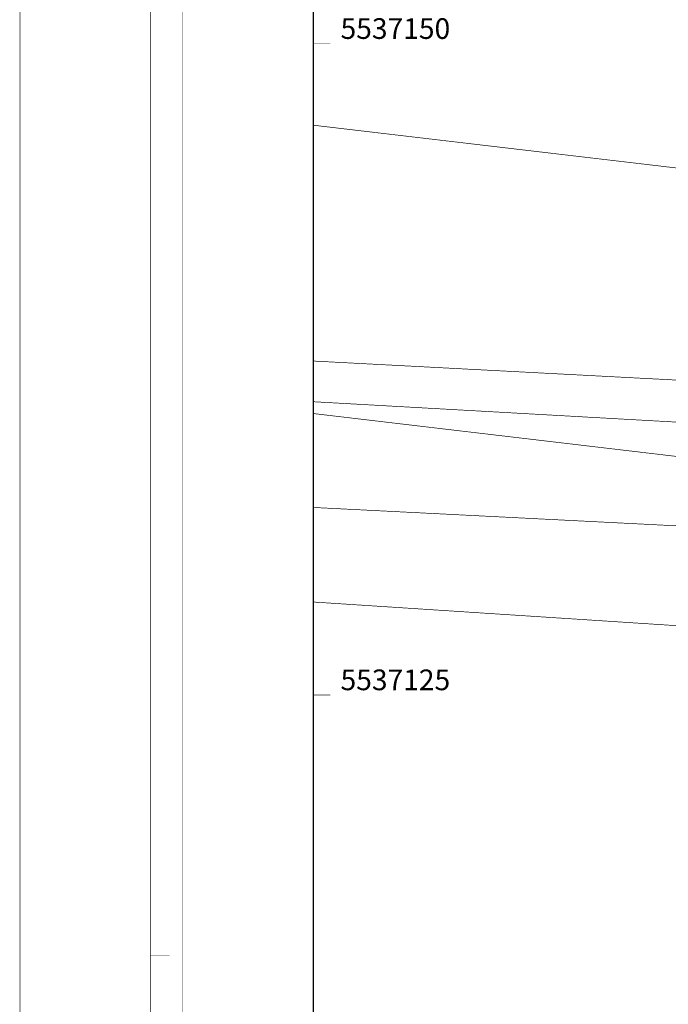
# Model space of a CAD drawing. Units: metres. Extents: x 32424917 to 32425252, y 5537036 to 5537194.
# Drawn here: x 32424917 to 32424942, y 5537113 to 5537151 of the extents above; entities that cross this region are included whole.
import ezdxf

# ---------------------------------------------------------------- set-up
doc = ezdxf.new("R2010")
doc.units = ezdxf.units.M
doc.linetypes.add('BRON03', pattern=[0.25, 0.15, -0.1])
for name, color, linetype, lineweight in [('Blattrahmen', 7, 'Continuous', 20), ('Faltmarkierungen', 7, 'Continuous', 20), ('Gitterbeschriftung', 7, 'Continuous', 20), ('Kataster', 7, 'Continuous', 20), ('Topographie Kataster', 7, 'Continuous', 20), ('TS & Q-Keile', 7, 'Continuous', 20)]:
    doc.layers.add(name, color=color, linetype=linetype, lineweight=lineweight)

msp = doc.modelspace()

# ---------------------------------------------------------------- linework, layer by layer
at = {"layer": 'Blattrahmen', "color": 7}
for points in [[(32424922.109, 5537040.764, 0.018, 0.018, 0), (32424922.109, 5537189.264, 0.018, 0.018, 0), (32425247.109, 5537189.264, 0.018, 0.018, 0), (32425247.109, 5537040.764, 0.018, 0.018, 0), (32424922.109, 5537040.764, 0.018, 0.018, 0)], [(32424928.359, 5537188.014, 0.018, 0.018, 0), (32424923.359, 5537188.014, 0.018, 0.018, 0), (32424923.359, 5537042.014, 0.018, 0.018, 0), (32425245.859, 5537042.014, 0.018, 0.018, 0)], [(32424928.359, 5537042.014, 0.05, 0.05, 0), (32424928.359, 5537188.014, 0.05, 0.05, 0), (32425245.859, 5537188.014, 0.05, 0.05, 0), (32425245.859, 5537042.014, 0.05, 0.05, 0), (32424928.359, 5537042.014, 0.05, 0.05, 0)], [(32424928.359, 5537042.014, 0.018, 0.018, 0), (32424928.359, 5537188.014, 0.018, 0.018, 0), (32425200.859, 5537188.014, 0.018, 0.018, 0), (32425200.859, 5537042.014, 0.018, 0.018, 0), (32424928.359, 5537042.014, 0.018, 0.018, 0)]]:
    msp.add_lwpolyline(points, format="xyseb", dxfattribs=at)
at = {"layer": 'Faltmarkierungen', "color": 7}
msp.add_lwpolyline([(32424922.109, 5537115.014, 0.018, 0.018, 0), (32424922.859, 5537115.014, 0.018, 0.018, 0)], format="xyseb", dxfattribs=at)
at = {"layer": 'Gitterbeschriftung', "color": 7}
for points in [[(32424928.359, 5537149.999, 0.018, 0.018, 0), (32424933.084, 5537149.999, 0.018, 0.018, 0)], [(32424928.359, 5537124.999, 0.018, 0.018, 0), (32424933.084, 5537124.999, 0.018, 0.018, 0)]]:
    msp.add_lwpolyline(points, format="xyseb", dxfattribs=at)
at = {"layer": 'Kataster', "color": 253}
msp.add_lwpolyline([(32424991.829, 5537146.306, 0.025, 0.025, 0), (32424961.166, 5537144.301, 0.025, 0.025, 0), (32424945.927, 5537144.804, 0.025, 0.025, 0), (32424928.359, 5537146.874, 0.025, 0.025, 0)], format="xyseb", dxfattribs=at)
at = {"layer": 'Kataster', "color": 7}
msp.add_lwpolyline([(32424928.359, 5537146.874, 0.025, 0.025, 0), (32424945.927, 5537144.804, 0.025, 0.025, 0), (32424961.166, 5537144.301, 0.025, 0.025, 0), (32424991.829, 5537146.306, 0.025, 0.025, 0)], format="xyseb", dxfattribs=at)
at = {"layer": 'Topographie Kataster', "color": 253, "linetype": 'BRON03'}
for points in [[(32424928.359, 5537137.821, 0.025, 0.025, 0), (32425018.251, 5537133.106, 0.025, 0.025, 0)], [(32425005.159, 5537131.946, 0.025, 0.025, 0), (32424928.359, 5537136.259, 0.025, 0.025, 0)], [(32424928.359, 5537132.201, 0.025, 0.025, 0), (32424964.446, 5537130.374, 0.025, 0.025, 0), (32425003.349, 5537128.486, 0.025, 0.025, 0), (32425015.024, 5537126.619, 0.025, 0.025, 0)]]:
    msp.add_lwpolyline(points, format="xyseb", dxfattribs=at)
at = {"layer": 'Topographie Kataster', "color": 253}
for points in [[(32424928.359, 5537137.821, 0.025, 0.025, 0), (32425018.251, 5537133.106, 0.025, 0.025, 0)], [(32425005.159, 5537131.946, 0.025, 0.025, 0), (32424928.359, 5537136.259, 0.025, 0.025, 0)], [(32424928.359, 5537132.201, 0.025, 0.025, 0), (32424964.446, 5537130.374, 0.025, 0.025, 0), (32425003.349, 5537128.486, 0.025, 0.025, 0), (32425015.024, 5537126.619, 0.025, 0.025, 0)]]:
    msp.add_lwpolyline(points, format="xyseb", dxfattribs=at)

# ---------------------------------------------------------------- next in the draw order: texts
at = {"layer": 'Gitterbeschriftung', "color": 7, "char_height": 0.79375, "attachment_point": 7, "bg_fill": 2}
for s, insert in [('{\\fAKG ISO|b0|i0|c0|p1;5537150\\P}', (32424929.409, 5537150.186)), ('{\\fAKG ISO|b0|i0|c0|p1;5537125\\P}', (32424929.409, 5537125.186))]:
    msp.add_mtext(s, dxfattribs=dict(at, insert=insert))

# ---------------------------------------------------------------- next in the draw order: linework, layer by layer
at = {"layer": 'Kataster', "color": 253}
for points in [[(32424928.359, 5537146.874, 0.025, 0.025, 0), (32424945.927, 5537144.804, 0.025, 0.025, 0), (32424961.166, 5537144.301, 0.025, 0.025, 0), (32424991.829, 5537146.306, 0.025, 0.025, 0), (32424992.076, 5537156.304, 0.025, 0.025, 0), (32424980.786, 5537188.014, 0.025, 0.025, 0)], [(32424928.359, 5537128.571, 0.025, 0.025, 0), (32425007.137, 5537123.439, 0.025, 0.025, 0), (32425014.924, 5537122.859, 0.025, 0.025, 0), (32425020.251, 5537122.239, 0.025, 0.025, 0), (32425024.129, 5537121.421, 0.025, 0.025, 0), (32425027.809, 5537120.361, 0.025, 0.025, 0), (32425032.347, 5537118.701, 0.025, 0.025, 0), (32425036.124, 5537116.584, 0.025, 0.025, 0), (32425038.402, 5537114.244, 0.025, 0.025, 0), (32425036.634, 5537117.001, 0.025, 0.025, 0), (32425032.347, 5537121.401, 0.025, 0.025, 0), (32425029.876, 5537123.169, 0.025, 0.025, 0), (32425027.189, 5537124.709, 0.025, 0.025, 0), (32425024.119, 5537125.569, 0.025, 0.025, 0), (32425023.589, 5537125.589, 0.025, 0.025, 0), (32424960.649, 5537133.181, 0.025, 0.025, 0), (32424969.394, 5537133.854, 0.025, 0.025, 0), (32425039.692, 5537138.864, 0.025, 0.025, 0), (32425154.019, 5537147.241, 0.025, 0.025, 0), (32425178.446, 5537149.094, 0.025, 0.025, 0), (32425200.859, 5537150.661, 0.025, 0.025, 0)], [(32425034.464, 5537042.014, 0.025, 0.025, 0), (32425034.587, 5537044.169, 0.025, 0.025, 0), (32425034.814, 5537046.939, 0.025, 0.025, 0), (32425031.119, 5537056.186, 0.025, 0.025, 0), (32425033.374, 5537104.406, 0.025, 0.025, 0), (32425032.027, 5537110.344, 0.025, 0.025, 0), (32425028.977, 5537116.464, 0.025, 0.025, 0), (32425024.129, 5537121.421, 0.025, 0.025, 0), (32425020.251, 5537122.239, 0.025, 0.025, 0), (32425014.924, 5537122.859, 0.025, 0.025, 0), (32425007.137, 5537123.439, 0.025, 0.025, 0), (32424928.359, 5537128.571, 0.025, 0.025, 0)]]:
    msp.add_lwpolyline(points, format="xyseb", dxfattribs=at)
at = {"layer": 'Kataster', "color": 7}
for points in [[(32425200.859, 5537161.801, 0.025, 0.025, 0), (32425170.189, 5537159.569, 0.025, 0.025, 0), (32425165.222, 5537159.179, 0.025, 0.025, 0), (32425162.552, 5537158.944, 0.025, 0.025, 0), (32425148.244, 5537157.834, 0.025, 0.025, 0), (32425129.631, 5537156.576, 0.025, 0.025, 0), (32425101.129, 5537154.651, 0.025, 0.025, 0), (32425086.499, 5537153.664, 0.025, 0.025, 0), (32425084.547, 5537153.509, 0.025, 0.025, 0), (32424997.604, 5537146.721, 0.025, 0.025, 0), (32424994.834, 5537146.504, 0.025, 0.025, 0), (32424991.829, 5537146.306, 0.025, 0.025, 0), (32424961.166, 5537144.301, 0.025, 0.025, 0), (32424945.927, 5537144.804, 0.025, 0.025, 0), (32424928.359, 5537146.874, 0.025, 0.025, 0)], [(32424928.359, 5537135.806, 0.025, 0.025, 0), (32424944.227, 5537133.931, 0.025, 0.025, 0), (32424960.649, 5537133.181, 0.025, 0.025, 0), (32424969.394, 5537133.854, 0.025, 0.025, 0), (32425039.692, 5537138.864, 0.025, 0.025, 0), (32425154.019, 5537147.241, 0.025, 0.025, 0), (32425178.446, 5537149.094, 0.025, 0.025, 0), (32425200.859, 5537150.661, 0.025, 0.025, 0)], [(32424928.359, 5537128.571, 0.025, 0.025, 0), (32425007.137, 5537123.439, 0.025, 0.025, 0), (32425014.924, 5537122.859, 0.025, 0.025, 0), (32425020.251, 5537122.239, 0.025, 0.025, 0), (32425024.129, 5537121.421, 0.025, 0.025, 0), (32425027.809, 5537120.361, 0.025, 0.025, 0), (32425032.347, 5537118.701, 0.025, 0.025, 0), (32425036.124, 5537116.584, 0.025, 0.025, 0), (32425038.402, 5537114.244, 0.025, 0.025, 0), (32425036.634, 5537117.001, 0.025, 0.025, 0), (32425032.347, 5537121.401, 0.025, 0.025, 0), (32425029.876, 5537123.169, 0.025, 0.025, 0), (32425027.189, 5537124.709, 0.025, 0.025, 0), (32425024.119, 5537125.569, 0.025, 0.025, 0), (32425023.589, 5537125.589, 0.025, 0.025, 0), (32424960.649, 5537133.181, 0.025, 0.025, 0), (32424944.227, 5537133.931, 0.025, 0.025, 0), (32424928.359, 5537135.806, 0.025, 0.025, 0)], [(32425034.464, 5537042.014, 0.025, 0.025, 0), (32425034.587, 5537044.169, 0.025, 0.025, 0), (32425034.814, 5537046.939, 0.025, 0.025, 0), (32425031.119, 5537056.186, 0.025, 0.025, 0), (32425033.374, 5537104.406, 0.025, 0.025, 0), (32425032.027, 5537110.344, 0.025, 0.025, 0), (32425028.977, 5537116.464, 0.025, 0.025, 0), (32425024.129, 5537121.421, 0.025, 0.025, 0), (32425020.251, 5537122.239, 0.025, 0.025, 0), (32425014.924, 5537122.859, 0.025, 0.025, 0), (32425007.137, 5537123.439, 0.025, 0.025, 0), (32424928.359, 5537128.571, 0.025, 0.025, 0)]]:
    msp.add_lwpolyline(points, format="xyseb", dxfattribs=at)
at = {"layer": 'TS & Q-Keile', "color": 51}
msp.add_lwpolyline([(32424917.109, 5537035.764, 0.018, 0.018, 0), (32424917.109, 5537194.264, 0.018, 0.018, 0), (32425252.109, 5537194.264, 0.018, 0.018, 0), (32425252.109, 5537035.764, 0.018, 0.018, 0), (32424917.109, 5537035.764, 0.018, 0.018, 0)], format="xyseb", dxfattribs=at)

doc.saveas('drawing.dxf')
